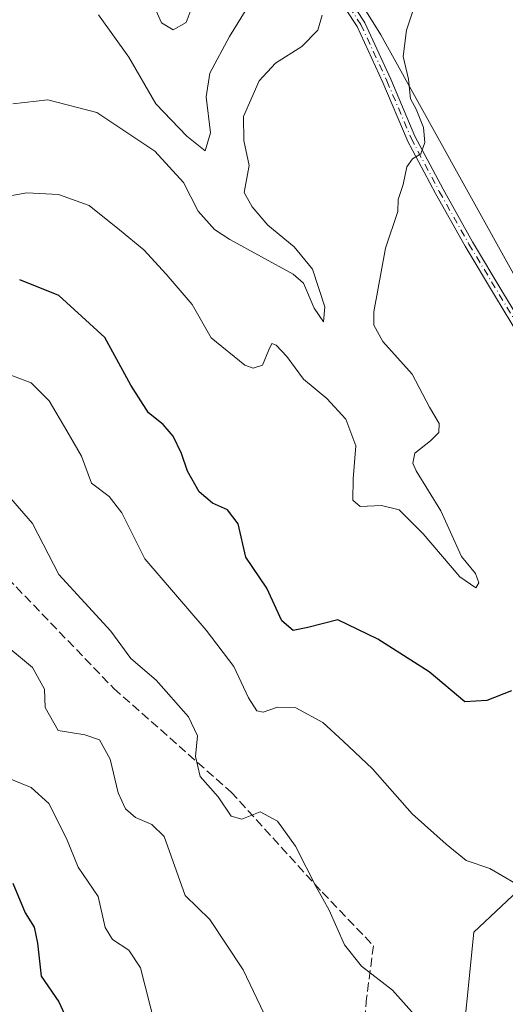
# Model space of a CAD drawing. Units: metres. Extents: x 613772 to 617208, y 4759451 to 4761822.
# Drawn here: x 614234 to 614324, y 4759950 to 4760133 of the extents above; entities that cross this region are included whole.
import ezdxf

# ---------------------------------------------------------------- set-up
doc = ezdxf.new("R2010")
doc.units = ezdxf.units.M
doc.header["$MEASUREMENT"] = 0
doc.linetypes.add('DGN Style 3', pattern=[2.307223458686699, 1.648016756204785, -0.6592067024819142])
doc.linetypes.add('DGN Style 4', pattern=[2.6384748266838614, 1.318413404963828, -0.6592067024819142, 0.001648016756204785, -0.6592067024819142])
for name, color, linetype, lineweight in [('Arbolado forestal CxS', 92, 'Continuous', 0), ('Camino Cxs', 7, 'Continuous', 0), ('Camino eje', 30, 'DGN Style 4', 13), ('Curva de nivel maestra', 30, 'Continuous', 30), ('Curva de nivel normal', 30, 'Continuous', 0), ('Matorral CxS', 135, 'Continuous', 0), ('Senda', 7, 'DGN Style 3', 0)]:
    doc.layers.add(name, color=color, linetype=linetype, lineweight=lineweight)

# ---------------------------------------------------------------- blocks, each defined once
blk = doc.blocks.new('*U7')
at = {"layer": 'Arbolado forestal CxS', "color": 92, "linetype": 'Continuous', "lineweight": 0}
blk.add_polyline3d([(614285.7728000004, 4760155.4035, 737.6361000000034), (614301.3295, 4760130.384299999, 742.5921999999993), (614334.7111000001, 4760070.162900001, 748.5610000000015), (614346.7728000004, 4760044.532299999, 749.8928000000016), (614354.6412000004, 4759997.319300001, 752.3610999999946), (614318.5950999996, 4759963.4067, 756.7124000000041), (614315.9376999997, 4759936.8665, 759.6763999999966), (614263.4741000002, 4759905.4573, 772.428700000004), (614237.2889, 4759888.165899999, 781.3193000000028), (614220.2401999999, 4759862.8869, 784.5985999999976)], dxfattribs=at)
blk = doc.blocks.new('*U8')
at = {"layer": 'Camino Cxs', "color": 7, "linetype": 'Continuous', "lineweight": 0}
for points in [[(614291.6409999998, 4760142.936100001, 744.9471999999951), (614298.2708999999, 4760132.736099999, 746.7192000000068), (614298.3026999999, 4760132.682700001, 746.7434000000068), (614298.3262999998, 4760132.6358, 746.764599999995), (614303.1662999997, 4760122.1658, 745.0016000000034), (614303.1771, 4760122.1415, 745.0078999999969), (614307.6635999996, 4760111.5233, 747.5004000000046), (614312.8825000003, 4760101.643200001, 747.7140000000073), (614318.3817999996, 4760091.872300001, 748.3711999999941), (614324.0253999997, 4760082.472899999, 749.6821000000054), (614329.7016000003, 4760073.079299999, 751.9793000000063)], [(614328.3366, 4760072.244700001, 752.4336999999941), (614322.6547999998, 4760081.647299999, 748.6401000000043), (614317.0044, 4760091.058300001, 747.5841999999975), (614316.9929000001, 4760091.0777, 747.5864000000003), (614311.4830999998, 4760100.867699999, 747.6101999999955), (614311.4726999998, 4760100.886399999, 747.6089000000065), (614306.2326999997, 4760110.806399999, 747.7630999999965), (614306.2193999998, 4760110.833000001, 747.770399999994), (614306.2033000002, 4760110.8687, 747.7792999999947), (614301.7083999999, 4760121.5065, 745.0170000000071), (614296.8981, 4760131.9123, 748.1465000000027), (614290.3060999997, 4760142.0537, 746.966499999995)]]:
    blk.add_polyline3d(points, dxfattribs=at)

msp = doc.modelspace()

# ---------------------------------------------------------------- linework, layer by layer
at = {"layer": 'Arbolado forestal CxS', "color": 92, "linetype": 'Continuous', "lineweight": 0}
msp.add_polyline3d([(614285.7728000004, 4760155.4035, 737.6361000000034), (614301.3295, 4760130.384299999, 742.5921999999993), (614334.7111000001, 4760070.162900001, 748.5610000000015), (614346.7728000004, 4760044.532299999, 749.8928000000016), (614354.6412000004, 4759997.319300001, 752.3610999999946), (614318.5950999996, 4759963.4067, 756.7124000000041), (614315.9376999997, 4759936.8665, 759.6763999999966)], dxfattribs=at)
at = {"layer": 'Camino Cxs', "color": 7, "linetype": 'Continuous', "lineweight": 0}
for points in [[(614328.3366, 4760072.244700001, 752.4336999999941), (614322.6547999998, 4760081.647299999, 748.6401000000043), (614317.0044, 4760091.058300001, 747.5841999999975), (614316.9929000001, 4760091.0777, 747.5864000000003), (614311.4830999998, 4760100.867699999, 747.6101999999955), (614311.4726999998, 4760100.886399999, 747.6089000000065), (614306.2326999997, 4760110.806399999, 747.7630999999965), (614306.2193999998, 4760110.833000001, 747.770399999994), (614306.2033000002, 4760110.8687, 747.7792999999947), (614301.7083999999, 4760121.5065, 745.0170000000071), (614296.8981, 4760131.9123, 748.1465000000027), (614290.3060999997, 4760142.0537, 746.966499999995)], [(614291.6409999998, 4760142.936100001, 744.9471999999951), (614298.2708999999, 4760132.736099999, 746.7192000000068), (614298.3026999999, 4760132.682700001, 746.7434000000068), (614298.3262999998, 4760132.6358, 746.764599999995), (614303.1662999997, 4760122.1658, 745.0016000000034), (614303.1771, 4760122.1415, 745.0078999999969), (614307.6635999996, 4760111.5233, 747.5004000000046), (614312.8825000003, 4760101.643200001, 747.7140000000073), (614318.3817999996, 4760091.872300001, 748.3711999999941), (614324.0253999997, 4760082.472899999, 749.6821000000054), (614329.7016000003, 4760073.079299999, 751.9793000000063)]]:
    msp.add_polyline3d(points, dxfattribs=at)
at = {"layer": 'Camino eje', "color": 30, "linetype": 'DGN Style 4', "lineweight": 13}
msp.add_polyline3d([(614290.9700999996, 4760142.5001, 745.8978999999963), (614297.6001000004, 4760132.300100001, 747.1845999999932), (614302.4401000004, 4760121.8301, 744.605899999995), (614306.9401000004, 4760111.1801, 747.5236000000006), (614312.1801000005, 4760101.2601, 747.5127999999969), (614317.6901000004, 4760091.470100001, 747.7115999999951), (614323.3400999998, 4760082.0601, 749.1343000000053), (614329.0201000003, 4760072.6601, 751.9734000000027)], dxfattribs=at)
at = {"layer": 'Curva de nivel maestra', "color": 30, "linetype": 'Continuous', "lineweight": 30, "flags": 128}
for points, elevation in [([(614325.6399999997, 4760008.3201), (614321.0300000003, 4760006.530099999), (614316.9299999997, 4760006.270099999), (614310.3200000003, 4760011.840100001), (614300.75, 4760017.9301), (614293.29, 4760021.5601), (614287.7400000002, 4760020.130100001), (614285, 4760019.5701), (614282.9299999997, 4760021.370100001), (614280.1200000001, 4760027.440099999), (614276.2199999997, 4760033.220100001), (614274.7599999999, 4760039.390100001), (614272.8099999996, 4760041.9801), (614269.9900000002, 4760043.280099999), (614267.5099999999, 4760045.380100001), (614265.3300000001, 4760049.210100001), (614264.2300000006, 4760052.4801), (614262.7000000002, 4760055.7301), (614260.8099999996, 4760057.880100001), (614258.0999999996, 4760060.050100001), (614254.7999999998, 4760065.200099999), (614249.9600000001, 4760074.100099999), (614241.4500000002, 4760081.890100001), (614234.1500000004, 4760084.8301)], 750), ([(614232.8799999999, 4759972.520099999), (614235.2000000002, 4759967.040100001), (614236.8499999996, 4759964.340100001), (614237.4500000002, 4759961.4001), (614238.1500000004, 4759955.2501), (614241.4000000004, 4759950.4901), (614243.5, 4759946.030099999), (614245.5800000001, 4759937.920100001), (614249.7300000006, 4759927.7401), (614253.0499999998, 4759917.940099999), (614255.2800000003, 4759907.5101), (614255.7400000002, 4759900.590100001), (614254.8799999999, 4759891.8201), (614252.1299999999, 4759881.0101), (614248.04, 4759873.0101), (614244.1399999997, 4759868.2501), (614240.2100000001, 4759862.3101), (614233.1900000004, 4759851.200099999)], 775)]:
    msp.add_lwpolyline(points, dxfattribs=dict(at, elevation=elevation))
at = {"layer": 'Curva de nivel normal', "color": 30, "linetype": 'Continuous', "lineweight": 0, "flags": 128}
for points, elevation in [([(614230.2300000006, 4760100.039999999), (614235.4699999997, 4760101.01), (614241.3700000001, 4760100.66), (614247.0899999999, 4760098.609999999), (614252.7199999997, 4760094.119999999), (614257.2100000001, 4760090.4), (614261.3799999999, 4760085.880000001), (614266.2300000006, 4760080.189999999), (614269.7400000002, 4760073.99), (614276.04, 4760068.939999999), (614277.5700000003, 4760068.359999999), (614279.3300000001, 4760068.92), (614280.4600000001, 4760071.800000001), (614281.0300000003, 4760072.939999999), (614281.8700000001, 4760072.67), (614283.8499999996, 4760070.52), (614286.9600000001, 4760066.300000001), (614291.2699999996, 4760062.730000001), (614294.7999999998, 4760058.9), (614296.6799999997, 4760053.939999999), (614296.1399999997, 4760047.76), (614296.1200000001, 4760043.83), (614297.4900000002, 4760042.640000001), (614301.4600000001, 4760042.84), (614304.7100000001, 4760042.01), (614309.1699999999, 4760037.550000001), (614316.0099999999, 4760029.560000001), (614319, 4760027.52), (614319.5199999996, 4760028.4), (614318.8899999997, 4760030.17), (614316.2999999998, 4760033.300000001), (614312.4600000001, 4760041.800000001), (614307.9100000003, 4760049.279999999), (614307.2599999999, 4760050.710000001), (614307.6500000004, 4760052.539999999), (614310.54, 4760054.84), (614312.0800000001, 4760056.390000001), (614312.1600000003, 4760058.07), (614310.3399999999, 4760061.100000001), (614307.1399999997, 4760067.26), (614301.6699999999, 4760073.34), (614300.0099999999, 4760076.390000001), (614300.0099999999, 4760078.82), (614302.1799999997, 4760090.720000001), (614304.4699999997, 4760097.529999999), (614304.5499999998, 4760099.77), (614305.4500000002, 4760102.529999999), (614306.1600000003, 4760105.850000001), (614307.1799999997, 4760107.300000001), (614308.7699999996, 4760108.24), (614309.5199999996, 4760110.359999999), (614309.2599999999, 4760113.16), (614307.8600000005, 4760116.529999999), (614306.8200000003, 4760118.49), (614306.4800000006, 4760122.16), (614305.4400000004, 4760126.34), (614306.1100000005, 4760131.24), (614308.5, 4760138.560000001)], 745), ([(614267.1500000004, 4760138.230000001), (614265.0899999999, 4760132.680000001), (614262.7000000002, 4760131.33), (614260.54, 4760132.600000001), (614259.5099999999, 4760134.850000001)], 730), ([(614248.79, 4760134.130000001), (614254.4600000001, 4760126.24), (614259.4699999997, 4760117.57), (614265.2400000002, 4760111.550000001), (614268.6500000004, 4760108.779999999), (614269.6200000001, 4760112.16), (614268.8499999996, 4760118.880000001), (614269.5, 4760123.26), (614273.1799999997, 4760130.109999999), (614276.8600000005, 4760136.100000001)], 735), ([(614232.8899999997, 4760117.57), (614239.3600000005, 4760118.289999999), (614248.5, 4760115.91), (614259.2999999998, 4760108.75), (614264.6200000001, 4760102.9), (614267.3300000001, 4760097.550000001), (614270.3499999996, 4760094.140000001), (614273.25, 4760092.279999999), (614285, 4760085.83), (614286.9600000001, 4760084.199999999), (614288.9199999999, 4760079.51), (614290.6600000003, 4760077), (614290.8799999999, 4760079.779999999), (614288.6200000001, 4760086.76), (614285.1699999999, 4760090.960000001), (614280.2999999998, 4760094.980000001), (614277.3799999999, 4760098.369999999), (614275.8899999997, 4760101.07), (614276.8399999999, 4760106.100000001), (614275.8200000003, 4760110.730000001), (614275.7599999999, 4760115.210000001), (614278.6699999999, 4760121.850000001), (614281.7000000002, 4760125.100000001), (614286.6399999997, 4760128.24), (614289.5999999996, 4760131.24), (614290.3799999999, 4760134.050000001)], 740), ([(614231.7000000002, 4760067.390000001), (614236.2800000003, 4760065.619999999), (614239.6200000001, 4760062.300000001), (614242.8899999997, 4760056.730000001), (614245.6500000004, 4760051.99), (614247.5, 4760047), (614250.8099999996, 4760044.49), (614253.1600000003, 4760041.480000001), (614257.4400000004, 4760032.9), (614268.8499999996, 4760019.640000001), (614273.9900000002, 4760012.84), (614276.7300000006, 4760007.060000001), (614278.25, 4760004.600000001), (614279.4199999999, 4760004.34), (614282.0899999999, 4760005.289999999), (614285.5300000003, 4760005.17), (614290.5, 4760002.41), (614294.29, 4759998.960000001), (614299.7800000003, 4759993.789999999), (614307.1100000005, 4759985.449999999), (614313.4500000002, 4759979.789999999), (614317.1600000003, 4759976.76), (614321.5700000003, 4759975.25), (614328.5800000001, 4759971.17)], 755), ([(614309.0599999996, 4759946.4), (614303.4699999997, 4759952.66), (614297.7199999997, 4759957.119999999), (614294.54, 4759961.07), (614291.6900000004, 4759967.550000001), (614289.3300000001, 4759971.77), (614285.4500000002, 4759979.460000001), (614282.1100000005, 4759984.09), (614278.8499999996, 4759985.84), (614275.4400000004, 4759984.480000001), (614273.5099999999, 4759985.01), (614271.04, 4759988.600000001), (614267.7100000001, 4759992.380000001), (614266.8700000001, 4759996.130000001), (614267.2100000001, 4759999.949999999), (614265.54, 4760003.52), (614259.54, 4760010.33), (614254.8399999999, 4760014.359999999), (614251.0899999999, 4760019.430000001), (614241.4500000002, 4760029.980000001), (614236.5499999998, 4760039.439999999), (614230.0199999996, 4760046.880000001)], 760), ([(614279.54, 4759948.359999999), (614275.6900000004, 4759956.4), (614269.54, 4759965.810000001), (614264.9000000004, 4759970.24), (614261, 4759981.199999999), (614258.7199999997, 4759983.460000001), (614255.6600000003, 4759984.74), (614253.8200000003, 4759986.390000001), (614252.4900000002, 4759989.350000001), (614250.9600000001, 4759995.59), (614249.0099999999, 4759999.220000001), (614246.2599999999, 4760000.119999999), (614241.29, 4760000.960000001), (614238.8899999997, 4760005.230000001), (614238.79, 4760008.67), (614236.5499999998, 4760012.66), (614230.1799999997, 4760017.91)], 765), ([(614225.1900000004, 4759828.279999999), (614236.3300000001, 4759840.640000001), (614244.6699999999, 4759851.970000001), (614251.1600000003, 4759861.529999999), (614257.7400000002, 4759868.41), (614263.7300000006, 4759876.24), (614269.2300000006, 4759887.9), (614271.2400000002, 4759895.91), (614271.9000000004, 4759906.9), (614270.8700000001, 4759916.300000001), (614268.5899999999, 4759924.529999999), (614265.0700000003, 4759934.199999999), (614259.29, 4759946.34), (614256.5999999996, 4759956.77), (614254.4299999997, 4759960.100000001), (614251.3799999999, 4759962.050000001), (614250.0700000003, 4759964.32), (614248.7400000002, 4759970.050000001), (614245, 4759975.52), (614242.8399999999, 4759980.880000001), (614239.54, 4759987.34), (614236.29, 4759990.33), (614231.5999999996, 4759992.26)], 770)]:
    msp.add_lwpolyline(points, dxfattribs=dict(at, elevation=elevation))
at = {"layer": 'Matorral CxS', "color": 135, "linetype": 'Continuous', "lineweight": 0}
for points in [[(614397.5525000002, 4760140.856899999, 770.1347999999998), (614383.8060999997, 4760125.8015, 766.448000000004), (614357.9903999995, 4760111.0963, 755.7733000000007), (614367.4404999996, 4760075.3983, 755.7433000000019), (614384.2509000005, 4760048.7379, 758.0782999999938), (614398.8180999998, 4760037.497300001, 761.7801999999938), (614417.8419000005, 4760025.6513, 766.0001000000047), (614438.0377000002, 4759977.958699999, 770.951199999996), (614455.0344000002, 4759949.387700001, 767.3454000000056), (614411.4133000001, 4759932.702099999, 764.5301000000036), (614389.5040999996, 4759921.2543, 763.0206999999937), (614372.4419, 4759900.1523, 763.7866000000067), (614366.2361000003, 4759858.7807, 760.9146999999939), (614353.1074999999, 4759842.3705, 756.2495000000055), (614339.9798999997, 4759855.4987, 755.6564000000071), (614339.9808999998, 4759904.728700001, 759.1634999999952), (614315.9376999997, 4759936.8665, 759.6763999999966), (614318.5950999996, 4759963.4067, 756.7124000000041), (614354.6412000004, 4759997.319300001, 752.3610999999946), (614346.7728000004, 4760044.532299999, 749.8928000000016), (614334.7111000001, 4760070.162900001, 748.5610000000015), (614301.3295, 4760130.384299999, 742.5921999999993), (614285.7728000004, 4760155.4035, 737.6361000000034)], [(614285.7728000004, 4760155.4035, 737.6361000000034), (614301.3295, 4760130.384299999, 742.5921999999993), (614334.7111000001, 4760070.162900001, 748.5610000000015), (614346.7728000004, 4760044.532299999, 749.8928000000016), (614354.6412000004, 4759997.319300001, 752.3610999999946), (614318.5950999996, 4759963.4067, 756.7124000000041), (614315.9376999997, 4759936.8665, 759.6763999999966)]]:
    msp.add_polyline3d(points, dxfattribs=at)
at = {"layer": 'Senda', "color": 7, "linetype": 'DGN Style 3', "lineweight": 0}
msp.add_polyline3d([(614159.8139000004, 4760054.4737, 780.6342000000004), (614171.2440999999, 4760048.7587, 775.6312000000034), (614180.9807000002, 4760046.430299999, 773.605899999995), (614199.3957000002, 4760045.160300001, 781.3249000000069), (614211.8841000004, 4760044.7371, 781.4465000000056), (614221.6206999999, 4760038.5987, 778.8834999999963), (614230.2991000004, 4760030.978700001, 779.1664000000019), (614251.6775000002, 4760008.753699999, 780.0215999999928), (614273.4792999999, 4759989.491900001, 773.1573999999965), (614290.4124999996, 4759970.865300001, 775.0795999999973), (614299.9376999997, 4759960.9169, 776.1135000000068), (614298.6677000001, 4759951.1801, 774.376099999994), (614297.6092999997, 4759937.421900001, 780.9787000000069), (614303.3243000006, 4759923.4517, 778.4781999999979), (614311.1558999997, 4759909.270099999, 775.0016000000034), (614316.9965000004, 4759891.132900001, 771.8758999999991)], dxfattribs=at)

# ---------------------------------------------------------------- block references
at = {"layer": 'Arbolado forestal CxS', "color": 92, "linetype": 'Continuous', "lineweight": 0}
msp.add_blockref('*U7', (0, 0), dxfattribs=at)
at = {"layer": 'Camino Cxs', "color": 7, "linetype": 'Continuous', "lineweight": 0}
msp.add_blockref('*U8', (0, 0), dxfattribs=at)

doc.saveas('drawing.dxf')
